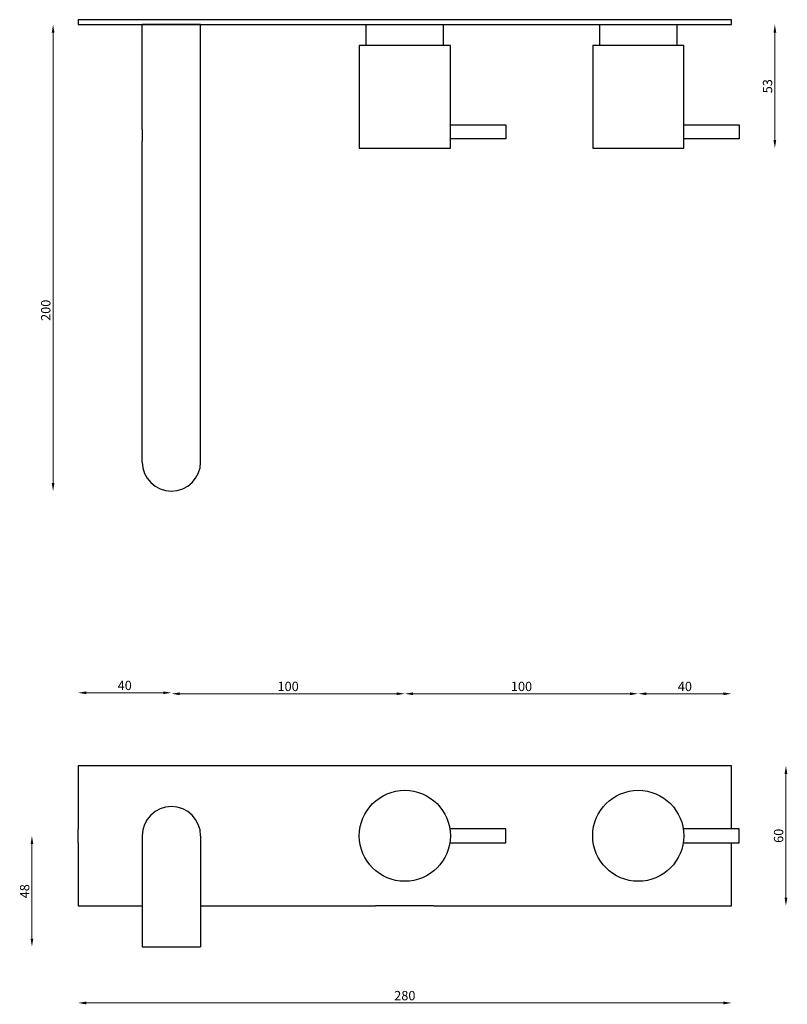
# Model space of a CAD drawing. Units: millimetres. Extents: x 954 to 1283, y 675 to 1096.
import ezdxf

# ---------------------------------------------------------------- set-up
doc = ezdxf.new("R2010")
doc.units = ezdxf.units.MM
doc.styles.get("Standard").update_dxf_attribs({"font": 'txt.shx'})
doc.dimstyles.new('ISO-25', dxfattribs={"dimtxt": 2.5, "dimasz": 2.5, "dimexe": 1.25, "dimexo": 0.625, "dimtad": 1, "dimtxsty": 'Standard', "dimcen": 2.5, "dimadec": 0, "dimazin": 0, "dimtfac": 1, "dimtmove": 0, "dimatfit": 3, "dimfxl": 1, "dimarcsym": 0})

# ---------------------------------------------------------------- blocks, each defined once
blk = doc.blocks.new('*D16')
at = {"color": 7, "lineweight": 0}
blk.add_line((982.79, 675.09), (1255.79, 675.09), dxfattribs=at)
at = {"color": 7}
for points in [[(982.79, 675.67), (982.79, 674.5), (979.29, 675.09)], [(1255.79, 675.67), (1255.79, 674.5), (1259.29, 675.09)]]:
    blk.add_solid(points, dxfattribs=at)
at = {"layer": 'Defpoints', "color": 0}
for p in [(979.29, 716.69), (1259.29, 716.69), (1259.29, 675.09)]:
    blk.add_point(p, dxfattribs=at)
at = {"color": 7, "insert": (1119.29, 677.71), "char_height": 4, "attachment_point": 5}
blk.add_mtext('280', dxfattribs=at)
blk = doc.blocks.new('*D17')
at = {"color": 7, "lineweight": 0}
blk.add_line((1282.58, 720.19), (1282.58, 773.19), dxfattribs=at)
at = {"color": 7}
for points in [[(1282, 773.19), (1283.17, 773.19), (1282.58, 776.69)], [(1282, 720.19), (1283.17, 720.19), (1282.58, 716.69)]]:
    blk.add_solid(points, dxfattribs=at)
at = {"layer": 'Defpoints', "color": 0}
for p in [(1259.29, 776.69), (1282.58, 776.69), (1259.29, 716.69)]:
    blk.add_point(p, dxfattribs=at)
at = {"color": 7, "insert": (1279.96, 746.69), "char_height": 4, "attachment_point": 5, "rotation": 90}
blk.add_mtext('60', dxfattribs=at)
blk = doc.blocks.new('*D11')
at = {"color": 7, "lineweight": 0}
blk.add_line((1015.79, 807.98), (982.79, 807.98), dxfattribs=at)
at = {"color": 7}
for points in [[(982.79, 808.56), (982.79, 807.39), (979.29, 807.98)], [(1015.79, 808.56), (1015.79, 807.39), (1019.29, 807.98)]]:
    blk.add_solid(points, dxfattribs=at)
at = {"layer": 'Defpoints', "color": 0}
for p in [(979.29, 807.98), (979.29, 776.69), (1019.29, 757.17)]:
    blk.add_point(p, dxfattribs=at)
at = {"color": 7, "insert": (999.29, 810.6), "char_height": 4, "attachment_point": 5}
blk.add_mtext('40', dxfattribs=at)
blk = doc.blocks.new('*D12')
at = {"color": 7, "lineweight": 0}
blk.add_line((1115.79, 807.56), (1022.79, 807.56), dxfattribs=at)
at = {"color": 7}
for points in [[(1022.79, 808.14), (1022.79, 806.98), (1019.29, 807.56)], [(1115.79, 808.14), (1115.79, 806.98), (1119.29, 807.56)]]:
    blk.add_solid(points, dxfattribs=at)
at = {"layer": 'Defpoints', "color": 0}
for p in [(1019.29, 807.56), (1019.29, 757.17), (1119.29, 746.69)]:
    blk.add_point(p, dxfattribs=at)
at = {"color": 7, "insert": (1069.29, 810.18), "char_height": 4, "attachment_point": 5}
blk.add_mtext('100', dxfattribs=at)
blk = doc.blocks.new('*D13')
at = {"color": 7, "lineweight": 0}
blk.add_line((1222.79, 807.56), (1255.79, 807.56), dxfattribs=at)
at = {"color": 7}
for points in [[(1222.79, 808.14), (1222.79, 806.98), (1219.29, 807.56)], [(1255.79, 808.14), (1255.79, 806.98), (1259.29, 807.56)]]:
    blk.add_solid(points, dxfattribs=at)
at = {"layer": 'Defpoints', "color": 0}
for p in [(1259.29, 807.56), (1259.29, 776.69), (1219.29, 746.69)]:
    blk.add_point(p, dxfattribs=at)
at = {"color": 7, "insert": (1239.29, 810.18), "char_height": 4, "attachment_point": 5}
blk.add_mtext('40', dxfattribs=at)
blk = doc.blocks.new('*D14')
at = {"color": 7, "lineweight": 0}
blk.add_line((1122.79, 807.56), (1215.79, 807.56), dxfattribs=at)
at = {"color": 7}
for points in [[(1122.79, 808.14), (1122.79, 806.98), (1119.29, 807.56)], [(1215.79, 808.14), (1215.79, 806.98), (1219.29, 807.56)]]:
    blk.add_solid(points, dxfattribs=at)
at = {"layer": 'Defpoints', "color": 0}
for p in [(1219.29, 807.56), (1119.29, 746.69), (1219.29, 746.69)]:
    blk.add_point(p, dxfattribs=at)
at = {"color": 7, "insert": (1169.29, 810.18), "char_height": 4, "attachment_point": 5}
blk.add_mtext('100', dxfattribs=at)
blk = doc.blocks.new('*D18')
at = {"color": 7, "lineweight": 0}
blk.add_line((1277.83, 1090.84), (1277.83, 1044.84), dxfattribs=at)
at = {"color": 7}
for points in [[(1277.25, 1090.84), (1278.42, 1090.84), (1277.83, 1094.34)], [(1277.25, 1044.84), (1278.42, 1044.84), (1277.83, 1041.34)]]:
    blk.add_solid(points, dxfattribs=at)
at = {"layer": 'Defpoints', "color": 0}
for p in [(1235.79, 1094.34), (1238.79, 1041.34), (1277.83, 1041.34)]:
    blk.add_point(p, dxfattribs=at)
at = {"color": 7, "insert": (1275.21, 1067.84), "char_height": 4, "attachment_point": 5, "rotation": 90}
blk.add_mtext('53', dxfattribs=at)
blk = doc.blocks.new('*D19')
at = {"color": 7, "lineweight": 0}
blk.add_line((968.59, 897.84), (968.59, 1090.84), dxfattribs=at)
at = {"color": 7}
for points in [[(968.01, 1090.84), (969.17, 1090.84), (968.59, 1094.34)], [(968.01, 897.84), (969.17, 897.84), (968.59, 894.34)]]:
    blk.add_solid(points, dxfattribs=at)
at = {"layer": 'Defpoints', "color": 0}
for p in [(968.59, 1094.34), (1006.79, 1094.34), (1019.29, 894.34)]:
    blk.add_point(p, dxfattribs=at)
at = {"color": 7, "insert": (965.97, 971.84), "char_height": 4, "attachment_point": 5, "rotation": 90}
blk.add_mtext('200', dxfattribs=at)
blk = doc.blocks.new('*D15')
at = {"color": 7, "lineweight": 0}
blk.add_line((959.53, 743.19), (959.53, 702.69), dxfattribs=at)
at = {"color": 7}
for points in [[(958.95, 743.19), (960.11, 743.19), (959.53, 746.69)], [(958.95, 702.69), (960.11, 702.69), (959.53, 699.19)]]:
    blk.add_solid(points, dxfattribs=at)
at = {"layer": 'Defpoints', "color": 0}
for p in [(1031.79, 746.69), (959.53, 699.19), (1031.79, 699.19)]:
    blk.add_point(p, dxfattribs=at)
at = {"color": 7, "insert": (956.91, 722.94), "char_height": 4, "attachment_point": 5, "rotation": 90}
blk.add_mtext('48', dxfattribs=at)

msp = doc.modelspace()

# ---------------------------------------------------------------- linework, layer by layer
for p, q in [((1259.29, 1096.34), (979.29, 1096.34)), ((979.29, 1096.34), (979.29, 1094.34)), ((979.29, 1094.34), (1259.29, 1094.34)), ((1006.79, 1049.34), (1006.79, 1094.34)), ((1031.79, 1094.34), (1006.79, 1094.34)), ((1031.79, 1049.34), (1031.79, 1094.34)), ((1102.79, 1085.34), (1102.79, 1094.34)), ((1119.29, 1094.34), (1135.79, 1094.34)), ((1135.79, 1094.34), (1135.79, 1085.34)), ((1202.79, 1085.34), (1202.79, 1094.34)), ((1219.29, 1094.34), (1235.79, 1094.34)), ((1235.79, 1094.34), (1235.79, 1085.34)), ((1259.29, 1094.34), (1259.29, 1096.34)), ((1102.79, 1085.34), (1099.79, 1085.34)), ((1099.79, 1085.34), (1099.79, 1041.34)), ((1135.79, 1085.34), (1102.79, 1085.34)), ((1138.79, 1085.34), (1135.79, 1085.34)), ((1138.79, 1041.34), (1138.79, 1085.34)), ((1202.79, 1085.34), (1199.79, 1085.34)), ((1199.79, 1085.34), (1199.79, 1041.34)), ((1235.79, 1085.34), (1202.79, 1085.34)), ((1238.79, 1085.34), (1235.79, 1085.34)), ((1238.79, 1041.34), (1238.79, 1085.34)), ((1138.79, 1051.34), (1162.56, 1051.34)), ((1162.56, 1051.34), (1162.56, 1045.34)), ((1238.79, 1051.34), (1262.56, 1051.34)), ((1262.56, 1051.34), (1262.56, 1045.34)), ((1006.79, 1049.34), (1006.79, 1044.34)), ((1031.79, 1044.34), (1031.79, 1049.34)), ((1006.79, 906.84), (1006.79, 1044.34)), ((1031.79, 906.84), (1031.79, 1044.34)), ((1162.56, 1045.34), (1138.79, 1045.34)), ((1262.56, 1045.34), (1238.79, 1045.34)), ((1099.79, 1041.34), (1138.79, 1041.34)), ((1199.79, 1041.34), (1238.79, 1041.34)), ((979.29, 776.69), (979.29, 749.69)), ((1259.29, 776.69), (979.29, 776.69)), ((1259.29, 749.69), (1259.29, 776.69)), ((979.29, 743.69), (979.29, 749.69)), ((1006.79, 746.69), (1006.79, 699.19)), ((1031.79, 746.69), (1031.79, 699.19)), ((1162.56, 749.69), (1138.56, 749.69)), ((1162.56, 743.69), (1162.56, 749.69)), ((1262.56, 749.69), (1238.56, 749.69)), ((1262.56, 743.69), (1262.56, 749.69)), ((979.29, 743.69), (979.29, 716.69)), ((1138.56, 743.69), (1162.56, 743.69)), ((1238.56, 743.69), (1262.56, 743.69)), ((1259.29, 716.69), (1259.29, 743.69)), ((979.29, 716.69), (1006.79, 716.69)), ((1031.79, 716.69), (1106.79, 716.69)), ((1131.79, 716.69), (1106.79, 716.69)), ((1131.79, 716.69), (1259.29, 716.69)), ((1006.79, 699.19), (1031.79, 699.19))]:
    msp.add_line(p, q)
for centre in [(1119.29, 746.69), (1219.29, 746.69)]:
    msp.add_circle(centre, 19.5)
for centre, start, end in [((1019.29, 906.84), 180, 0), ((1019.29, 746.69), 0, 180)]:
    msp.add_arc(centre, 12.5, start, end)

# ---------------------------------------------------------------- dimensions: what is measured, and where the dimension line sits
dim = msp.add_linear_dim(base=(968.59, 1094.34), p1=(1019.29, 894.34), p2=(1006.79, 1094.34), angle=90, dimstyle='ISO-25', override={"dimtxt": 4, "dimasz": 3.5, "dimdec": 0, "dimse1": 1, "dimse2": 1, "dimclrd": 7, "dimclrt": 7, "dimlwd": 0})
dim.commit()
dim.dimension.update_dxf_attribs({"geometry": '*D19', "text_midpoint": (968.59, 971.84), "dimtype": 160})
for base, p1, p2, picture, middle in [((1277.83, 1041.34), (1235.79, 1094.34), (1238.79, 1041.34), '*D18', (1275.21, 1067.84)), ((1282.58, 776.69), (1259.29, 716.69), (1259.29, 776.69), '*D17', (1279.96, 746.69)), ((959.53072021, 699.19129681), (1031.78842194, 746.69129681), (1031.78842194, 699.19129681), '*D15', (956.90572021, 722.94129681))]:
    dim = msp.add_linear_dim(base=base, p1=p1, p2=p2, angle=90, dimstyle='ISO-25', override={"dimtxt": 4, "dimasz": 3.5, "dimdec": 0, "dimse1": 1, "dimse2": 1, "dimclrd": 7, "dimclrt": 7, "dimlwd": 0})
    dim.commit()
    dim.dimension.update_dxf_attribs({"geometry": picture, "text_midpoint": middle})
for base, p1, p2, picture, middle in [((979.29, 807.98), (1019.29, 757.17), (979.29, 776.69), '*D11', (999.29, 810.6)), ((1019.29, 807.56), (1119.29, 746.69), (1019.29, 757.17), '*D12', (1069.29, 810.18)), ((1219.29, 807.56), (1119.29, 746.69), (1219.29, 746.69), '*D14', (1169.29, 810.18)), ((1259.29, 807.56), (1219.29, 746.69), (1259.29, 776.69), '*D13', (1239.29, 810.18))]:
    dim = msp.add_linear_dim(base=base, p1=p1, p2=p2, dimstyle='ISO-25', override={"dimtxt": 4, "dimasz": 3.5, "dimdec": 0, "dimse1": 1, "dimse2": 1, "dimclrd": 7, "dimclrt": 7, "dimlwd": 0})
    dim.commit()
    dim.dimension.update_dxf_attribs({"geometry": picture, "text_midpoint": middle})
dim = msp.add_linear_dim(base=(1259.29, 675.09), p1=(979.29, 716.69), p2=(1259.29, 716.69), dimstyle='ISO-25', override={"dimtxt": 4, "dimasz": 3.5, "dimdec": 0, "dimse1": 1, "dimse2": 1, "dimclrd": 7, "dimclrt": 7, "dimlwd": 0})
dim.commit()
dim.dimension.update_dxf_attribs({"geometry": '*D16', "text_midpoint": (1119.29, 675.09), "dimtype": 160})

doc.saveas('drawing.dxf')
